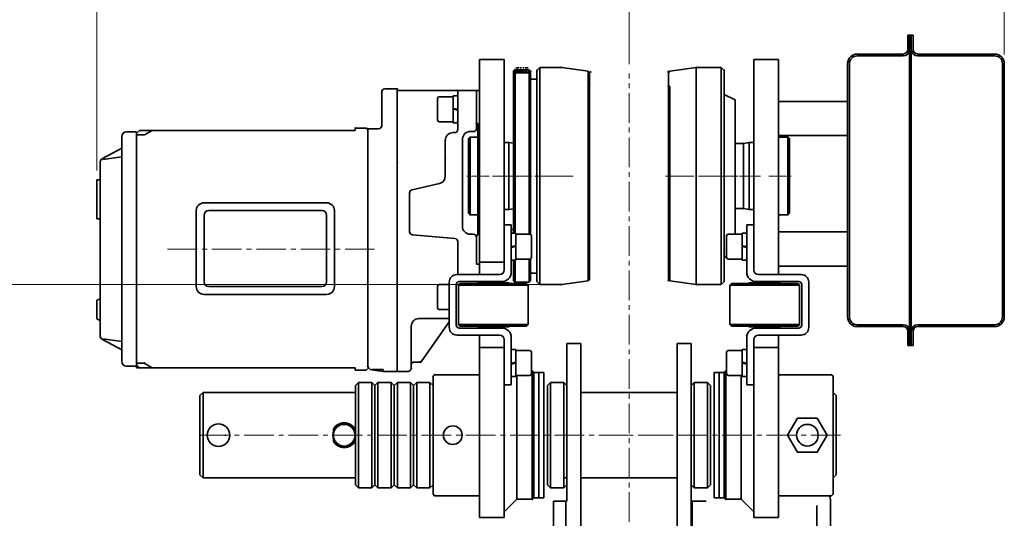
# Model space of a CAD drawing. Units: millimetres. Extents: x 0 to 3444, y 0 to 2435.
# Drawn here: x 1196 to 1831, y 1657 to 1979 of the extents above; entities that cross this region are included whole.
import ezdxf

# ---------------------------------------------------------------- set-up
doc = ezdxf.new("R2010")
doc.units = ezdxf.units.MM
doc.linetypes.add('CENTER2', pattern=[28.575, 19.05, -3.175, 3.175, -3.175])
doc.linetypes.add('K1P', pattern=[1.55, 1, -0.2, 0.15, -0.2])
doc.layers.get('0').update_dxf_attribs({"lineweight": 35})
doc.layers.add('1', color=1, linetype='CENTER2', lineweight=15)
doc.layers.add('4', color=4, linetype='Continuous', lineweight=15)

msp = doc.modelspace()

# ---------------------------------------------------------------- linework, layer by layer
at = {"color": 7, "linetype": 'Continuous'}
for p, q in [((1768.58, 1968.64), (1768.58, 1959.44)), ((1768.58, 1968.64), (1769.78, 1968.64)), ((1769.78, 1968.64), (1769.78, 1768.64)), ((1769.78, 1968.64), (1770.78, 1968.64)), ((1770.78, 1968.64), (1769.78, 1968.64)), ((1770.78, 1968.64), (1770.78, 1768.64)), ((1771.98, 1968.64), (1770.78, 1968.64)), ((1771.98, 1968.64), (1771.98, 1959.44)), ((1735.98, 1956.44), (1765.58, 1956.44)), ((1735.98, 1955.24), (1765.58, 1955.24)), ((1824.58, 1956.44), (1774.98, 1956.44)), ((1824.58, 1955.24), (1774.98, 1955.24)), ((1729.78, 1950.24), (1729.78, 1787.04)), ((1730.98, 1950.24), (1730.98, 1787.04)), ((1829.58, 1950.24), (1829.58, 1787.04)), ((1830.78, 1950.24), (1830.78, 1787.04)), ((1830.78, 1950.24), (1830.78, 1787.04)), ((1615.27, 1945.47), (1614.28, 1944.34)), ((1614.28, 1944.34), (1614.28, 1936.34)), ((1632.28, 1947.84), (1615.27, 1945.47)), ((1632.28, 1947.84), (1632.28, 1877.84)), ((1648.28, 1947.84), (1632.28, 1947.84)), ((1648.28, 1947.84), (1648.28, 1877.84)), ((1648.28, 1947.84), (1650.28, 1945.84)), ((1650.28, 1945.84), (1650.28, 1930.34)), ((1614.28, 1936.34), (1614.28, 1877.84)), ((1615.26, 1935.15), (1614.28, 1936.34)), ((1490.53, 1932.97), (1490.53, 1908.46)), ((1615.26, 1935.15), (1615.26, 1877.84)), ((1650.28, 1930.34), (1650.28, 1877.84)), ((1657.28, 1926.84), (1650.28, 1930.34)), ((1657.28, 1926.84), (1657.28, 1919.09)), ((1490.53, 1917.96), (1490.53, 1908.46)), ((1657.28, 1919.09), (1657.28, 1877.84)), ((1491.53, 1911.78), (1490.53, 1911.78)), ((1491.53, 1854.53), (1491.53, 1911.78)), ((1491.53, 1911.78), (1491.53, 1906.46)), ((1488.53, 1906.46), (1485.53, 1906.46)), ((1481.53, 1901.46), (1481.53, 1845.34)), ((1614.28, 1811.34), (1614.28, 1877.84)), ((1615.27, 1810.2), (1615.27, 1877.84)), ((1632.28, 1807.84), (1632.28, 1877.84)), ((1648.28, 1807.84), (1648.28, 1877.84)), ((1650.28, 1825.34), (1650.28, 1877.84)), ((1657.28, 1840.34), (1657.28, 1877.84)), ((1491.53, 1854.53), (1491.53, 1839.78)), ((1491.53, 1854.53), (1491.53, 1839.78)), ((1488.52, 1840.35), (1485.56, 1840.34)), ((1492.53, 1843.28), (1491.53, 1843.28)), ((1490.53, 1839.78), (1490.53, 1820.95)), ((1491.53, 1839.78), (1490.53, 1839.78)), ((1651.78, 1826.09), (1650.28, 1825.34)), ((1650.28, 1809.84), (1650.28, 1825.34)), ((1492.53, 1820.95), (1490.53, 1820.95)), ((1735.98, 1782.04), (1765.58, 1782.04)), ((1735.98, 1780.84), (1765.58, 1780.84)), ((1768.58, 1768.64), (1768.58, 1777.84)), ((1771.98, 1768.64), (1771.98, 1777.84)), ((1824.58, 1782.04), (1774.98, 1782.04)), ((1824.58, 1780.84), (1774.98, 1780.84)), ((1768.58, 1768.64), (1769.78, 1768.64)), ((1769.78, 1768.64), (1770.78, 1768.64)), ((1771.98, 1768.64), (1770.78, 1768.64)), ((1526.03, 1752.14), (1526.53, 1752.14)), ((1526.53, 1669.54), (1526.53, 1752.14)), ((1526.53, 1752.14), (1527.53, 1751.14)), ((1651.28, 1752.14), (1650.28, 1751.14)), ((1651.78, 1752.14), (1651.28, 1752.14)), ((1651.28, 1710.84), (1651.28, 1752.14)), ((1669.28, 1752.14), (1669.28, 1749.84)), ((1463.61, 1749.84), (1462.61, 1748.84)), ((1462.61, 1748.84), (1462.61, 1710.84)), ((1463.61, 1749.84), (1492.53, 1749.84)), ((1527.53, 1751.14), (1527.53, 1710.84)), ((1650.28, 1751.14), (1650.28, 1710.84)), ((1719.38, 1749.84), (1685.28, 1749.84)), ((1719.38, 1749.84), (1720.38, 1748.84)), ((1720.38, 1748.84), (1720.38, 1739.59)), ((1437.61, 1739.59), (1437.61, 1710.84)), ((1548.91, 1739.59), (1548.91, 1710.84)), ((1628.91, 1739.59), (1628.91, 1738.34)), ((1720.38, 1739.59), (1720.38, 1738.34)), ((1437.61, 1682.09), (1437.61, 1710.84)), ((1462.61, 1682.09), (1462.61, 1710.84)), ((1492.53, 1671.84), (1492.53, 1710.84)), ((1508.53, 1669.54), (1508.53, 1710.84)), ((1527.53, 1670.54), (1527.53, 1710.84)), ((1548.91, 1682.09), (1548.91, 1710.84)), ((1650.28, 1670.54), (1650.28, 1710.84)), ((1651.28, 1669.54), (1651.28, 1710.84)), ((1669.28, 1669.54), (1669.28, 1710.84)), ((1462.61, 1672.84), (1462.61, 1682.09)), ((1628.91, 1682.09), (1628.91, 1683.34)), ((1720.38, 1682.09), (1720.38, 1683.34)), ((1720.38, 1672.84), (1720.38, 1682.09)), ((1463.61, 1671.84), (1462.61, 1672.84)), ((1463.61, 1671.84), (1492.53, 1671.84)), ((1516.53, 1669.54), (1526.53, 1669.54)), ((1526.53, 1669.54), (1527.53, 1670.54)), ((1651.28, 1669.54), (1650.28, 1670.54)), ((1661.28, 1669.54), (1651.28, 1669.54)), ((1719.38, 1671.84), (1685.28, 1671.84)), ((1719.38, 1671.84), (1720.38, 1672.84))]:
    msp.add_line(p, q, dxfattribs=at)
at = {"color": 7}
for p, q in [((1492.53, 1952.84), (1492.53, 1814.34)), ((1508.53, 1952.84), (1492.53, 1952.84)), ((1508.53, 1952.84), (1508.53, 1817.34)), ((1669.28, 1952.84), (1669.28, 1817.34)), ((1669.28, 1952.84), (1685.28, 1952.84)), ((1669.28, 1952.84), (1669.28, 1817.34)), ((1685.28, 1952.84), (1685.28, 1914.84)), ((1515.53, 1946.34), (1514.53, 1945.34)), ((1514.53, 1945.34), (1514.53, 1877.84)), ((1514.53, 1944.23), (1525.53, 1944.23)), ((1515.53, 1946.34), (1515.53, 1877.84)), ((1515.53, 1946.34), (1524.53, 1946.34)), ((1516.05, 1947.65), (1518.18, 1947.65)), ((1518.76, 1947.65), (1519.68, 1947.65)), ((1521.31, 1947.65), (1520.39, 1947.65)), ((1524.02, 1947.65), (1521.88, 1947.65)), ((1524.53, 1946.34), (1524.53, 1877.84)), ((1524.53, 1946.34), (1525.53, 1945.34)), ((1525.53, 1945.34), (1525.53, 1877.84)), ((1525.53, 1945.34), (1525.53, 1940.34)), ((1529.53, 1945.84), (1531.53, 1947.84)), ((1529.53, 1945.84), (1529.53, 1877.84)), ((1529.53, 1945.84), (1529.53, 1940.34)), ((1531.53, 1947.84), (1531.53, 1877.84)), ((1531.53, 1947.84), (1545.53, 1947.84)), ((1545.53, 1947.84), (1562.54, 1945.47)), ((1562.54, 1945.47), (1562.54, 1877.84)), ((1562.54, 1945.47), (1563.53, 1944.34)), ((1563.53, 1944.34), (1563.53, 1877.84)), ((1525.53, 1940.34), (1529.53, 1940.34)), ((1525.53, 1940.34), (1529.53, 1940.34)), ((1685.28, 1914.84), (1685.28, 1814.34)), ((1486.53, 1902.84), (1485.53, 1901.84)), ((1485.53, 1901.84), (1485.53, 1877.84)), ((1486.53, 1902.84), (1486.53, 1877.84)), ((1486.53, 1902.84), (1492.53, 1902.84)), ((1492.53, 1902.84), (1492.53, 1899.59)), ((1508.53, 1899.34), (1511.53, 1899.34)), ((1511.53, 1899.34), (1511.53, 1877.84)), ((1511.53, 1899.34), (1514.53, 1898.91)), ((1662.78, 1898.84), (1657.28, 1898.84)), ((1666.28, 1899.34), (1662.78, 1898.84)), ((1662.78, 1898.84), (1662.78, 1877.84)), ((1666.28, 1899.34), (1666.28, 1877.84)), ((1669.28, 1899.34), (1666.28, 1899.34)), ((1691.28, 1902.84), (1685.28, 1902.84)), ((1685.28, 1902.84), (1685.28, 1899.59)), ((1691.28, 1902.84), (1691.28, 1877.84)), ((1691.28, 1902.84), (1692.28, 1901.84)), ((1692.28, 1901.84), (1692.28, 1877.84)), ((1485.53, 1853.84), (1485.53, 1877.84)), ((1486.53, 1852.84), (1486.53, 1877.84)), ((1511.53, 1856.34), (1511.53, 1877.84)), ((1514.53, 1840.98), (1514.53, 1877.84)), ((1515.53, 1840.98), (1515.53, 1877.84)), ((1524.53, 1840.34), (1524.53, 1877.84)), ((1525.53, 1840.2), (1525.53, 1877.84)), ((1529.53, 1809.84), (1529.53, 1877.84)), ((1531.53, 1807.84), (1531.53, 1877.84)), ((1562.54, 1810.2), (1562.54, 1877.84)), ((1563.53, 1811.34), (1563.53, 1877.84)), ((1662.78, 1856.84), (1662.78, 1877.84)), ((1666.28, 1856.34), (1666.28, 1877.84)), ((1691.28, 1852.84), (1691.28, 1877.84)), ((1692.28, 1853.84), (1692.28, 1877.84)), ((1486.53, 1852.84), (1485.53, 1853.84)), ((1508.53, 1856.34), (1511.53, 1856.34)), ((1511.53, 1856.34), (1514.53, 1856.76)), ((1662.78, 1856.84), (1657.28, 1856.84)), ((1666.28, 1856.34), (1662.78, 1856.84)), ((1666.28, 1856.34), (1662.78, 1856.84)), ((1669.28, 1856.34), (1666.28, 1856.34)), ((1669.28, 1856.34), (1666.28, 1856.34)), ((1685.28, 1852.84), (1685.28, 1856.09)), ((1691.28, 1852.84), (1692.28, 1853.84)), ((1486.53, 1852.84), (1492.53, 1852.84)), ((1691.28, 1852.84), (1685.28, 1852.84)), ((1492.53, 1841.37), (1492.53, 1844.62)), ((1492.53, 1822.34), (1508.53, 1822.34)), ((1514.53, 1810.34), (1514.53, 1823.69)), ((1515.53, 1809.34), (1515.53, 1823.69)), ((1524.53, 1809.34), (1524.53, 1824.34)), ((1525.53, 1810.34), (1525.53, 1824.47)), ((1525.53, 1815.34), (1529.53, 1815.34)), ((1515.53, 1809.34), (1514.53, 1810.34)), ((1515.53, 1809.34), (1524.53, 1809.34)), ((1524.53, 1809.34), (1525.53, 1810.34)), ((1529.53, 1809.84), (1531.53, 1807.84)), ((1545.53, 1807.84), (1562.54, 1810.2)), ((1562.54, 1810.2), (1563.53, 1811.34)), ((1614.28, 1811.34), (1615.27, 1810.2)), ((1632.28, 1807.84), (1615.27, 1810.2)), ((1648.28, 1807.84), (1650.28, 1809.84)), ((1531.53, 1807.84), (1545.53, 1807.84)), ((1648.28, 1807.84), (1632.28, 1807.84)), ((1492.53, 1775.34), (1492.53, 1657.84)), ((1508.53, 1772.34), (1508.53, 1657.84)), ((1669.28, 1772.34), (1669.28, 1710.84)), ((1685.28, 1775.34), (1685.28, 1710.84)), ((1492.53, 1767.34), (1508.53, 1767.34)), ((1685.28, 1767.34), (1669.28, 1767.34)), ((1462.61, 1748.84), (1462.61, 1678.84)), ((1462.61, 1748.84), (1462.61, 1678.84)), ((1462.61, 1748.84), (1462.61, 1678.84)), ((1516.53, 1749.34), (1516.53, 1669.54)), ((1650.28, 1751.14), (1650.28, 1710.84)), ((1661.28, 1749.34), (1661.28, 1710.84)), ((1414.61, 1744.84), (1412.61, 1742.84)), ((1412.61, 1742.84), (1412.61, 1678.84)), ((1414.61, 1744.84), (1414.61, 1676.84)), ((1414.61, 1744.84), (1423.11, 1744.84)), ((1423.11, 1744.84), (1423.11, 1676.84)), ((1423.11, 1744.84), (1425.11, 1742.84)), ((1427.11, 1744.84), (1425.11, 1742.84)), ((1425.11, 1742.84), (1425.11, 1678.84)), ((1425.11, 1742.84), (1425.11, 1678.84)), ((1427.11, 1744.84), (1427.11, 1676.84)), ((1435.61, 1744.84), (1427.11, 1744.84)), ((1435.61, 1744.84), (1435.61, 1676.84)), ((1435.61, 1744.84), (1437.61, 1742.84)), ((1439.61, 1744.84), (1437.61, 1742.84)), ((1437.61, 1742.84), (1437.61, 1678.84)), ((1437.61, 1742.84), (1437.61, 1678.84)), ((1437.61, 1742.84), (1437.61, 1678.84)), ((1437.61, 1742.84), (1437.61, 1678.84)), ((1439.61, 1744.84), (1439.61, 1676.84)), ((1439.61, 1744.84), (1448.11, 1744.84)), ((1448.11, 1744.84), (1448.11, 1676.84)), ((1448.11, 1744.84), (1450.11, 1742.84)), ((1452.11, 1744.84), (1450.11, 1742.84)), ((1450.11, 1742.84), (1450.11, 1678.84)), ((1450.11, 1742.84), (1450.11, 1678.84)), ((1452.11, 1744.84), (1452.11, 1676.84)), ((1460.61, 1744.84), (1452.11, 1744.84)), ((1460.61, 1744.84), (1460.61, 1676.84)), ((1460.61, 1744.84), (1462.61, 1742.84)), ((1538.41, 1744.84), (1536.41, 1742.84)), ((1536.41, 1742.84), (1536.41, 1678.84)), ((1536.41, 1742.84), (1536.41, 1678.84)), ((1538.41, 1744.84), (1538.41, 1676.84)), ((1546.91, 1744.84), (1538.41, 1744.84)), ((1546.91, 1744.84), (1546.91, 1676.84)), ((1546.91, 1744.84), (1548.91, 1742.84)), ((1548.91, 1742.84), (1548.91, 1678.84)), ((1548.91, 1742.84), (1548.91, 1678.84)), ((1548.91, 1742.84), (1548.91, 1678.84)), ((1630.91, 1744.84), (1628.91, 1742.84)), ((1628.91, 1742.84), (1628.91, 1738.34)), ((1628.91, 1742.84), (1628.91, 1738.34)), ((1628.91, 1742.84), (1628.91, 1622.84)), ((1630.91, 1744.84), (1630.91, 1710.84)), ((1630.91, 1744.84), (1639.41, 1744.84)), ((1639.41, 1744.84), (1639.41, 1710.84)), ((1639.41, 1744.84), (1641.41, 1742.84)), ((1641.41, 1742.84), (1641.41, 1710.84)), ((1641.41, 1742.84), (1641.41, 1710.84)), ((1312.36, 1736.34), (1314.36, 1738.34)), ((1312.36, 1736.34), (1312.36, 1685.34)), ((1314.36, 1738.34), (1412.61, 1738.34)), ((1314.36, 1738.34), (1314.36, 1683.34)), ((1720.51, 1683.34), (1720.51, 1738.34)), ((1720.51, 1738.34), (1722.51, 1736.34)), ((1722.51, 1736.34), (1722.51, 1685.34)), ((1398.36, 1706.96), (1398.36, 1714.71)), ((1412.36, 1706.96), (1412.36, 1714.71)), ((1412.61, 1710.84), (1412.61, 1678.84)), ((1437.61, 1710.84), (1437.61, 1678.84)), ((1628.91, 1710.84), (1628.91, 1678.84)), ((1628.91, 1710.84), (1628.91, 1678.84)), ((1628.91, 1710.84), (1628.91, 1678.84)), ((1630.91, 1710.84), (1630.91, 1676.84)), ((1639.41, 1710.84), (1639.41, 1676.84)), ((1641.41, 1710.84), (1641.41, 1678.84)), ((1641.41, 1710.84), (1641.41, 1678.84)), ((1661.28, 1710.84), (1661.28, 1669.54)), ((1669.28, 1710.84), (1669.28, 1657.84)), ((1685.28, 1710.84), (1685.28, 1657.84)), ((1312.36, 1685.34), (1314.36, 1683.34)), ((1314.36, 1683.34), (1412.61, 1683.34)), ((1722.51, 1685.34), (1720.51, 1683.34)), ((1412.61, 1678.84), (1414.61, 1676.84)), ((1414.61, 1676.84), (1423.11, 1676.84)), ((1425.11, 1678.84), (1423.11, 1676.84)), ((1425.11, 1678.84), (1427.11, 1676.84)), ((1435.61, 1676.84), (1427.11, 1676.84)), ((1437.61, 1678.84), (1435.61, 1676.84)), ((1437.61, 1678.84), (1439.61, 1676.84)), ((1439.61, 1676.84), (1448.11, 1676.84)), ((1450.11, 1678.84), (1448.11, 1676.84)), ((1450.11, 1678.84), (1452.11, 1676.84)), ((1460.61, 1676.84), (1452.11, 1676.84)), ((1462.61, 1678.84), (1460.61, 1676.84)), ((1536.41, 1678.84), (1538.41, 1676.84)), ((1546.91, 1676.84), (1538.41, 1676.84)), ((1548.91, 1678.84), (1546.91, 1676.84)), ((1628.91, 1678.84), (1630.91, 1676.84)), ((1630.91, 1676.84), (1639.41, 1676.84)), ((1641.41, 1678.84), (1639.41, 1676.84)), ((1508.53, 1657.84), (1492.53, 1657.84)), ((1669.28, 1657.84), (1685.28, 1657.84))]:
    msp.add_line(p, q, dxfattribs=at)
at = {"color": 7, "linetype": 'K1P'}
msp.add_line((1514.28, 1945.34), (1525.87, 1945.34), dxfattribs=at)
at = {"linetype": 'Continuous'}
for p, q in [((1729.78, 1936.84), (1729.78, 1813.34)), ((1548.91, 1738.34), (1548.91, 1769.84)), ((1557.91, 1710.84), (1557.91, 1769.84)), ((1619.91, 1710.84), (1619.91, 1769.84)), ((1628.91, 1738.34), (1628.91, 1769.84)), ((1557.91, 1242.84), (1557.91, 1710.84)), ((1619.91, 1242.84), (1619.91, 1710.84)), ((1548.91, 1668.41), (1548.91, 1683.34)), ((1548.16, 1242.84), (1548.16, 1668.41)), ((1629.66, 1668.41), (1638.66, 1668.41)), ((1629.66, 1242.84), (1629.66, 1668.41))]:
    msp.add_line(p, q, dxfattribs=at)
for p, q in [((1429.53, 1931.97), (1429.53, 1910.27)), ((1431.53, 1933.97), (1439.53, 1933.97)), ((1439.53, 1933.97), (1439.53, 1832.97)), ((1439.53, 1932.97), (1439.53, 1751.97)), ((1492.53, 1932.97), (1439.53, 1932.97)), ((1475.53, 1929.48), (1475.53, 1912.19)), ((1478.53, 1929.48), (1475.53, 1929.48)), ((1478.53, 1932.97), (1478.53, 1907.78)), ((1465.53, 1927.84), (1465.53, 1913.84)), ((1475.53, 1928.84), (1466.53, 1928.84)), ((1729.78, 1925.84), (1685.28, 1925.84)), ((1478.53, 1920.84), (1475.53, 1921.41)), ((1475.53, 1920.84), (1478.53, 1920.18)), ((1439.53, 1886.78), (1439.53, 1914.68)), ((1475.53, 1912.84), (1466.53, 1912.84)), ((1478.53, 1912.19), (1475.53, 1912.19)), ((1478.53, 1908.22), (1478.53, 1914.54)), ((1478.53, 1908.22), (1478.53, 1914.54)), ((1271.53, 1906.27), (1265.03, 1906.27)), ((1271.53, 1905.27), (1273.53, 1907.27)), ((1271.53, 1906.27), (1271.53, 1830.77)), ((1271.53, 1905.27), (1271.53, 1896.27)), ((1275.98, 1904.27), (1271.53, 1904.27)), ((1318.03, 1907.27), (1273.53, 1907.27)), ((1277.01, 1904.56), (1281.53, 1907.27)), ((1326.03, 1907.27), (1318.03, 1907.27)), ((1330.75, 1907.27), (1318.03, 1907.27)), ((1330.75, 1907.27), (1337.75, 1907.27)), ((1397.03, 1907.27), (1337.75, 1907.27)), ((1412.53, 1907.27), (1397.03, 1907.27)), ((1412.53, 1907.27), (1404.03, 1907.27)), ((1412.53, 1907.27), (1412.53, 1908.77)), ((1415.07, 1908.77), (1412.53, 1908.77)), ((1415.07, 1908.77), (1419.53, 1908.77)), ((1419.53, 1908.77), (1420.53, 1907.77)), ((1420.53, 1908.27), (1420.53, 1901.77)), ((1420.53, 1908.27), (1420.53, 1901.77)), ((1420.53, 1908.27), (1427.53, 1908.27)), ((1420.53, 1906.27), (1420.53, 1907.77)), ((1420.53, 1906.9), (1420.53, 1902.77)), ((1476.53, 1905.78), (1475.53, 1905.78)), ((1729.78, 1903.84), (1685.28, 1903.84)), ((1262.03, 1903.27), (1262.03, 1830.77)), ((1420.53, 1902.77), (1420.53, 1830.77)), ((1420.53, 1901.77), (1420.53, 1755.91)), ((1470.53, 1900.78), (1470.53, 1877.87)), ((1249.62, 1889.12), (1262.03, 1895.77)), ((1271.53, 1896.27), (1271.53, 1765.27)), ((1248.03, 1886.48), (1248.03, 1830.77)), ((1262.03, 1890.27), (1249.84, 1888.53)), ((1246.03, 1850.29), (1246.03, 1875.29)), ((1248.03, 1875.29), (1246.03, 1875.29)), ((1439.53, 1856.06), (1439.53, 1874.29)), ((1466.73, 1873.02), (1449.06, 1868.92)), ((1470.53, 1877.87), (1470.53, 1877.37)), ((1447.53, 1866.97), (1447.53, 1846.6)), ((1315.03, 1860.6), (1394.03, 1860.6)), ((1310.03, 1855.6), (1310.03, 1806.6)), ((1318.03, 1855.6), (1391.03, 1855.6)), ((1399.03, 1855.6), (1399.03, 1806.6)), ((1248.03, 1850.29), (1246.03, 1850.29)), ((1315.03, 1852.6), (1315.03, 1809.6)), ((1394.03, 1852.6), (1394.03, 1809.6)), ((1447.53, 1841.91), (1447.53, 1850.48)), ((1420.53, 1759.77), (1420.53, 1843.06)), ((1508.53, 1846.34), (1513.03, 1846.34)), ((1513.03, 1846.34), (1513.03, 1815.84)), ((1513.03, 1843.06), (1514.53, 1843.49)), ((1513.03, 1840.98), (1516.03, 1840.98)), ((1516.03, 1840.98), (1516.03, 1823.69)), ((1516.03, 1840.34), (1525.03, 1840.34)), ((1661.78, 1840.34), (1652.78, 1840.34)), ((1661.78, 1840.98), (1661.78, 1823.69)), ((1664.78, 1840.98), (1661.78, 1840.98)), ((1664.78, 1846.34), (1664.78, 1815.84)), ((1669.28, 1846.34), (1664.78, 1846.34)), ((1729.78, 1841.84), (1685.28, 1841.84)), ((1449.37, 1839.92), (1476.7, 1837.63)), ((1478.53, 1835.64), (1478.53, 1814.34)), ((1526.03, 1839.34), (1526.03, 1825.34)), ((1651.78, 1839.34), (1651.78, 1825.34)), ((1248.03, 1775.07), (1248.03, 1830.77)), ((1262.03, 1758.27), (1262.03, 1830.77)), ((1271.53, 1754.27), (1271.53, 1830.77)), ((1420.53, 1830.77), (1420.53, 1758.77)), ((1439.53, 1751.97), (1439.53, 1832.97)), ((1513.03, 1832.34), (1516.03, 1832.91)), ((1516.03, 1832.34), (1513.03, 1831.68)), ((1664.78, 1832.34), (1661.78, 1832.91)), ((1661.78, 1832.34), (1664.78, 1831.68)), ((1513.03, 1823.69), (1516.03, 1823.69)), ((1516.03, 1824.34), (1525.03, 1824.34)), ((1661.78, 1824.34), (1652.78, 1824.34)), ((1664.78, 1823.69), (1661.78, 1823.69)), ((1729.78, 1819.84), (1685.28, 1819.84)), ((1473.03, 1809.34), (1473.03, 1780.34)), ((1478.03, 1814.34), (1505.53, 1814.34)), ((1478.92, 1807.59), (1479.92, 1808.59)), ((1479.53, 1809.84), (1507.03, 1809.84)), ((1479.92, 1808.59), (1501.42, 1808.59)), ((1491.17, 1809.09), (1491.17, 1808.59)), ((1491.17, 1809.09), (1501.42, 1809.09)), ((1495.77, 1809.84), (1495.77, 1809.09)), ((1511.67, 1809.09), (1501.42, 1809.09)), ((1522.92, 1808.59), (1501.42, 1808.59)), ((1507.07, 1809.84), (1507.07, 1809.09)), ((1511.67, 1809.09), (1511.67, 1808.59)), ((1523.92, 1807.59), (1522.92, 1808.59)), ((1653.89, 1807.59), (1654.89, 1808.59)), ((1654.89, 1808.59), (1676.39, 1808.59)), ((1666.14, 1809.09), (1666.14, 1808.59)), ((1666.14, 1809.09), (1676.39, 1809.09)), ((1670.74, 1809.84), (1670.74, 1809.09)), ((1698.28, 1809.84), (1670.78, 1809.84)), ((1699.78, 1814.34), (1672.28, 1814.34)), ((1686.64, 1809.09), (1676.39, 1809.09)), ((1697.89, 1808.59), (1676.39, 1808.59)), ((1682.04, 1809.84), (1682.04, 1809.09)), ((1686.64, 1809.09), (1686.64, 1808.59)), ((1698.89, 1807.59), (1697.89, 1808.59)), ((1704.78, 1809.34), (1704.78, 1780.34)), ((1318.03, 1806.6), (1391.03, 1806.6)), ((1465.53, 1806.84), (1465.53, 1792.84)), ((1473.03, 1807.84), (1466.53, 1807.84)), ((1477.53, 1807.84), (1477.53, 1781.84)), ((1477.53, 1806.94), (1477.53, 1798.29)), ((1478.92, 1807.59), (1478.92, 1782.09)), ((1478.92, 1807.59), (1501.42, 1807.59)), ((1523.92, 1807.59), (1501.42, 1807.59)), ((1523.92, 1807.59), (1523.92, 1782.09)), ((1653.89, 1807.59), (1653.89, 1782.09)), ((1653.89, 1807.59), (1676.39, 1807.59)), ((1698.89, 1807.59), (1676.39, 1807.59)), ((1698.89, 1807.59), (1698.89, 1782.09)), ((1700.28, 1807.84), (1700.28, 1781.84)), ((1700.28, 1806.94), (1700.28, 1798.29)), ((1246.03, 1797.79), (1248.03, 1798.79)), ((1246.03, 1785.79), (1246.03, 1797.79)), ((1315.03, 1801.6), (1394.03, 1801.6)), ((1473.03, 1791.84), (1466.53, 1791.84)), ((1246.03, 1785.79), (1248.03, 1784.79)), ((1453.53, 1785.97), (1473.03, 1785.97)), ((1473.03, 1783.84), (1455.44, 1758.83)), ((1448.53, 1780.97), (1448.53, 1753.97)), ((1478.92, 1782.09), (1479.92, 1781.09)), ((1478.92, 1782.09), (1501.42, 1782.09)), ((1479.53, 1779.84), (1507.03, 1779.84)), ((1479.92, 1781.09), (1501.42, 1781.09)), ((1491.17, 1780.59), (1491.17, 1781.09)), ((1491.17, 1780.59), (1501.42, 1780.59)), ((1495.77, 1780.59), (1495.77, 1779.84)), ((1523.92, 1782.09), (1501.42, 1782.09)), ((1522.92, 1781.09), (1501.42, 1781.09)), ((1511.67, 1780.59), (1501.42, 1780.59)), ((1507.07, 1780.59), (1507.07, 1779.84)), ((1511.67, 1780.59), (1511.67, 1781.09)), ((1523.92, 1782.09), (1522.92, 1781.09)), ((1653.89, 1782.09), (1654.89, 1781.09)), ((1653.89, 1782.09), (1676.39, 1782.09)), ((1654.89, 1781.09), (1676.39, 1781.09)), ((1666.14, 1780.59), (1666.14, 1781.09)), ((1666.14, 1780.59), (1676.39, 1780.59)), ((1670.74, 1780.59), (1670.74, 1779.84)), ((1698.28, 1779.84), (1670.78, 1779.84)), ((1698.89, 1782.09), (1676.39, 1782.09)), ((1697.89, 1781.09), (1676.39, 1781.09)), ((1686.64, 1780.59), (1676.39, 1780.59)), ((1682.04, 1780.59), (1682.04, 1779.84)), ((1686.64, 1780.59), (1686.64, 1781.09)), ((1698.89, 1782.09), (1697.89, 1781.09)), ((1249.62, 1772.42), (1262.03, 1765.77)), ((1262.03, 1771.27), (1249.84, 1773.01)), ((1478.03, 1775.34), (1505.53, 1775.34)), ((1508.53, 1772.34), (1508.53, 1679.84)), ((1513.03, 1773.84), (1513.03, 1743.34)), ((1664.78, 1773.84), (1664.78, 1743.34)), ((1699.78, 1775.34), (1672.28, 1775.34)), ((1271.53, 1756.27), (1271.53, 1765.27)), ((1513.03, 1765.98), (1516.03, 1765.98)), ((1516.03, 1765.98), (1516.03, 1748.69)), ((1516.03, 1765.34), (1525.03, 1765.34)), ((1526.03, 1764.34), (1526.03, 1750.34)), ((1548.91, 1769.84), (1557.91, 1769.84)), ((1619.91, 1769.84), (1628.91, 1769.84)), ((1651.78, 1764.34), (1651.78, 1750.34)), ((1661.78, 1765.34), (1652.78, 1765.34)), ((1661.78, 1765.98), (1661.78, 1748.69)), ((1664.78, 1765.98), (1661.78, 1765.98)), ((1420.53, 1755.91), (1420.53, 1759.77)), ((1453.8, 1757.97), (1450.53, 1757.97)), ((1454.85, 1757.97), (1453.8, 1757.97)), ((1454.85, 1757.97), (1455.44, 1758.83)), ((1513.03, 1757.34), (1516.03, 1757.91)), ((1664.78, 1757.34), (1661.78, 1757.91)), ((1271.53, 1755.27), (1265.03, 1755.27)), ((1275.98, 1757.27), (1271.53, 1757.27)), ((1271.53, 1756.27), (1273.53, 1754.27)), ((1353.53, 1754.27), (1271.53, 1754.27)), ((1275.98, 1757.27), (1276.53, 1757.27)), ((1276.53, 1757.27), (1281.53, 1754.27)), ((1412.53, 1754.27), (1353.53, 1754.27)), ((1412.53, 1754.27), (1412.53, 1752.77)), ((1415.07, 1752.77), (1412.53, 1752.77)), ((1415.07, 1752.77), (1419.53, 1752.77)), ((1419.53, 1752.77), (1420.53, 1753.77)), ((1422.95, 1753.27), (1430.53, 1753.27)), ((1430.53, 1751.97), (1423.15, 1752.93)), ((1430.53, 1751.97), (1430.53, 1753.27)), ((1430.53, 1751.97), (1439.53, 1751.97)), ((1446.53, 1751.97), (1439.53, 1751.97)), ((1446.53, 1751.97), (1439.53, 1751.97)), ((1516.03, 1757.34), (1513.03, 1756.68)), ((1661.78, 1757.34), (1664.78, 1756.68)), ((1513.03, 1748.69), (1516.03, 1748.69)), ((1516.03, 1749.34), (1525.03, 1749.34)), ((1527.53, 1751.14), (1527.53, 1679.84)), ((1533.93, 1751.14), (1527.53, 1751.14)), ((1530.73, 1751.14), (1530.73, 1670.54)), ((1533.93, 1751.14), (1533.93, 1670.54)), ((1643.88, 1751.14), (1643.88, 1670.54)), ((1643.88, 1751.14), (1650.28, 1751.14)), ((1647.08, 1751.14), (1647.08, 1670.54)), ((1661.78, 1749.34), (1652.78, 1749.34)), ((1664.78, 1748.69), (1661.78, 1748.69)), ((1508.53, 1743.34), (1513.03, 1743.34)), ((1669.28, 1743.34), (1664.78, 1743.34)), ((1557.91, 1738.34), (1619.91, 1738.34)), ((1547.16, 1683.34), (1548.91, 1683.34)), ((1557.91, 1683.34), (1619.91, 1683.34)), ((1508.53, 1661.54), (1516.53, 1669.54)), ((1533.93, 1670.54), (1527.53, 1670.54)), ((1643.88, 1670.54), (1650.28, 1670.54)), ((1669.28, 1661.54), (1661.28, 1669.54)), ((1540.16, 1668.41), (1540.16, 1343.41)), ((1540.16, 1668.41), (1548.16, 1668.41)), ((1548.16, 1668.41), (1548.16, 1343.41)), ((1629.66, 1668.41), (1629.66, 1343.41)), ((1629.66, 1668.41), (1629.66, 1343.41)), ((1710, 1665.55), (1710, 1632.79)), ((1718.87, 1668.45), (1718.87, 1597.22))]:
    msp.add_line(p, q)
msp.add_lwpolyline([(1710.2, 1721.84), (1697.5, 1721.84), (1691.14, 1710.84), (1697.5, 1699.84), (1710.2, 1699.84), (1716.55, 1710.84)], close=True)
at = {"color": 7}
for centre in [(1324.36, 1710.84), (1405.36, 1710.84)]:
    msp.add_circle(centre, 7.25, dxfattribs=at)
for centre, radius in [((1475.33, 1710.84), 6), ((1703.85, 1710.84), 7)]:
    msp.add_circle(centre, radius)
at = {"color": 7, "linetype": 'Continuous'}
for centre, radius, start, end in [((1735.98, 1950.24), 6.2, 90, 180), ((1735.98, 1950.24), 5, 90, 180), ((1765.58, 1959.44), 3, 270, 0), ((1765.58, 1959.44), 4.2, 270, 0), ((1774.98, 1959.44), 4.2, 180, 270), ((1774.98, 1959.44), 3, 180, 270), ((1824.58, 1950.24), 6.2, 0, 90), ((1824.58, 1950.24), 5, 0, 90), ((1486.53, 1901.46), 5, 90, 180), ((1488.53, 1908.46), 2, 270, 0), ((1486.53, 1845.34), 5, 180, 270.28713), ((1488.53, 1838.35), 2, 0, 90.28713), ((1735.98, 1787.04), 6.2, 180, 270), ((1735.98, 1787.04), 5, 180, 270), ((1824.58, 1787.04), 5, 270, 0), ((1824.58, 1787.04), 6.2, 270, 0), ((1765.58, 1777.84), 4.2, 0, 90), ((1765.58, 1777.84), 3, 0, 90), ((1774.98, 1777.84), 4.2, 90, 180), ((1774.98, 1777.84), 3, 90, 180)]:
    msp.add_arc(centre, radius, start, end, dxfattribs=at)
for centre, radius, start, end in [((1431.53, 1931.97), 2, 90, 180), ((1466.53, 1927.84), 1, 90, 180), ((1427.53, 1910.27), 2, 270, 0), ((1466.53, 1913.84), 1, 180, 270), ((1265.03, 1903.27), 3, 90, 180), ((1275.98, 1906.27), 2, 270, 300.96376), ((1475.53, 1900.78), 5, 90, 180), ((1476.53, 1907.78), 2, 270, 0), ((1251.03, 1886.48), 3, 118.17859, 180), ((1465.53, 1877.87), 5, 283.8163, 0), ((1449.53, 1866.97), 2, 103.8163, 180), ((1315.03, 1855.6), 5, 90, 180), ((1394.03, 1855.6), 5, 0, 90), ((1318.03, 1852.6), 3, 90, 180), ((1391.03, 1852.6), 3, 0, 90), ((1449.53, 1841.91), 2, 180, 265.21027), ((1525.03, 1839.34), 1, 0, 90), ((1652.78, 1839.34), 1, 90, 180), ((1476.53, 1835.64), 2, 0, 85.21027), ((1525.03, 1825.34), 1, 270, 0), ((1652.78, 1825.34), 1, 180, 270), ((1505.53, 1817.34), 3, 270, 0), ((1507.03, 1815.84), 6, 270, 0), ((1670.78, 1815.84), 6, 180, 270), ((1672.28, 1817.34), 3, 180, 270), ((1318.03, 1809.6), 3, 180, 270), ((1391.03, 1809.6), 3, 270, 0), ((1478.03, 1809.34), 5, 90, 180), ((1479.53, 1807.84), 2, 90, 180), ((1698.28, 1807.84), 2, 0, 90), ((1699.78, 1809.34), 5, 0, 90), ((1315.03, 1806.6), 5, 180, 270), ((1394.03, 1806.6), 5, 270, 0), ((1466.53, 1806.84), 1, 90, 180), ((1466.53, 1792.84), 1, 180, 270), ((1453.53, 1780.97), 5, 90, 180), ((1478.03, 1780.34), 5, 180, 270), ((1479.53, 1781.84), 2, 180, 270), ((1507.03, 1773.84), 6, 0, 90), ((1670.78, 1773.84), 6, 90, 180), ((1698.28, 1781.84), 2, 270, 0), ((1699.78, 1780.34), 5, 270, 0), ((1251.03, 1775.07), 3, 180, 241.82141), ((1505.53, 1772.34), 3, 0, 90), ((1672.28, 1772.34), 3, 90, 180), ((1525.03, 1764.34), 1, 0, 90), ((1652.78, 1764.34), 1, 90, 180), ((1265.03, 1758.27), 3, 180, 270), ((1450.53, 1755.97), 2, 90, 180), ((1453.8, 1759.97), 2, 270, 325.32489), ((1275.98, 1755.27), 2, 59.03624, 90), ((1423.53, 1755.91), 3, 180, 262.59309), ((1446.53, 1753.97), 2, 270, 0), ((1525.03, 1750.34), 1, 270, 0), ((1652.78, 1750.34), 1, 180, 270), ((1712.31, 1668.45), 6.55, 0, 31.14198)]:
    msp.add_arc(centre, radius, start, end)
at = {"color": 7}
for radius, start, end in [(8, 28.95502, 151.04498), (7, 0, 180), (7, 180, 0), (8, 208.95502, 331.04498)]:
    msp.add_arc((1405.36, 1710.84), radius, start, end, dxfattribs=at)
for p in [(1514.53, 1945.34), (1514.53, 1945.34), (1514.53, 1945.34), (1514.53, 1945.34), (1515.53, 1946.34), (1525.53, 1945.34), (1525.53, 1945.34), (1529.53, 1945.84), (1529.53, 1945.84), (1529.53, 1945.84), (1545.53, 1947.84), (1545.53, 1947.84), (1545.53, 1947.84), (1563.53, 1944.34), (1563.53, 1944.34), (1563.53, 1944.34), (1564.14, 1944.88), (1614.28, 1945.34), (1614.28, 1945.34), (1614.28, 1944.34), (1632.28, 1947.84), (1632.28, 1947.84), (1650.28, 1945.84), (1650.28, 1945.84), (1529.53, 1940.34), (1563.53, 1937.84), (1514.53, 1935.34), (1614.28, 1935.34), (1650.28, 1930.34), (1657.28, 1926.84), (1657.28, 1926.84), (1657.28, 1926.84), (1485.53, 1901.84), (1485.53, 1901.84), (1486.53, 1902.84), (1492.53, 1902.84), (1492.53, 1902.84), (1511.53, 1899.34), (1511.53, 1899.34), (1662.78, 1898.84), (1666.28, 1899.34), (1666.28, 1899.34), (1685.28, 1902.84), (1685.28, 1902.84), (1691.28, 1902.84), (1692.28, 1901.84), (1692.28, 1901.84), (1662.78, 1856.84), (1666.28, 1856.34), (1666.28, 1856.34), (1486.53, 1852.84), (1685.28, 1852.84), (1691.28, 1852.84), (1492.53, 1841.37), (1650.28, 1825.34), (1515.53, 1809.34), (1614.28, 1810.34), (1545.53, 1807.84), (1632.28, 1807.84), (1526.53, 1752.14), (1651.28, 1752.14), (1669.28, 1752.14), (1669.28, 1752.14), (1462.61, 1748.84), (1463.61, 1749.84), (1527.53, 1751.14), (1650.28, 1751.14), (1719.38, 1749.84), (1720.38, 1748.84), (1328.84, 1710.84), (1463.61, 1671.84), (1526.53, 1669.54), (1651.28, 1669.54), (1719.38, 1671.84)]:
    msp.add_point(p, dxfattribs=at)
for p in [(1429.53, 1931.97), (1429.53, 1931.97), (1429.53, 1931.97), (1429.53, 1931.97), (1439.53, 1933.97), (1439.53, 1933.97), (1439.53, 1933.97), (1439.53, 1933.97), (1478.53, 1932.97), (1478.53, 1913.28), (1412.53, 1908.77), (1412.53, 1908.77), (1420.53, 1908.27), (1420.53, 1908.27), (1420.53, 1908.27), (1420.53, 1908.27), (1420.53, 1908.27), (1420.53, 1908.27), (1420.53, 1908.27), (1420.53, 1908.27), (1420.53, 1908.27), (1420.53, 1908.27), (1478.53, 1907.78), (1478.53, 1907.78), (1470.53, 1900.78), (1470.53, 1900.78), (1470.53, 1900.78), (1471.47, 1903.69), (1439.53, 1886.35), (1470.53, 1889.21), (1447.53, 1866.97), (1447.53, 1866.97), (1507.03, 1809.84), (1670.78, 1809.84), (1507.03, 1779.84), (1670.78, 1779.84), (1454.85, 1757.97), (1271.53, 1757.27), (1271.53, 1756.27), (1271.53, 1756.27), (1271.53, 1756.27), (1276.53, 1757.27), (1276.53, 1757.27), (1276.53, 1757.27), (1276.53, 1757.27), (1281.53, 1754.27), (1281.53, 1754.27), (1420.53, 1754.92), (1439.53, 1751.97), (1439.53, 1751.97), (1448.53, 1753.97), (1448.53, 1753.97)]:
    msp.add_point(p)
at = {"color": 7, "linetype": 'Continuous'}
msp.add_point((1490.53, 1911.78), dxfattribs=at)
msp.add_point((1490.53, 1911.78), dxfattribs=at)
at = {"color": 7, "linetype": 'ByBlock'}
for p in [(1511.53, 1856.34), (1666.28, 1856.34)]:
    msp.add_point(p, dxfattribs=at)
at = {"layer": '1'}
for p, q in [((1588.91, 569.15), (1588.91, 1943.94)), ((1500.88, 1877.84), (1552.9, 1877.84)), ((1506.15, 1877.84), (1552.8, 1877.84)), ((1527.95, 1877.84), (1544.06, 1877.84)), ((1659.16, 1877.84), (1612.52, 1877.84)), ((1649.87, 1877.84), (1633.76, 1877.84)), ((1424.93, 1830.77), (1288.5, 1830.77)), ((1312.36, 1710.84), (1588.91, 1710.84)), ((1613.91, 1710.84), (1588.91, 1710.84)), ((1725.24, 1710.84), (1601.41, 1710.84))]:
    msp.add_line(p, q, dxfattribs=at)
at = {"layer": '1', "color": 1, "linetype": 'K1P'}
for p, q in [((1484.36, 1877.84), (1498.7, 1877.84)), ((1504.23, 1877.84), (1517.67, 1877.84)), ((1654.29, 1877.84), (1645.04, 1877.84)), ((1673.58, 1877.84), (1660.14, 1877.84)), ((1693.46, 1877.84), (1679.12, 1877.84))]:
    msp.add_line(p, q, dxfattribs=at)
at = {"layer": '4', "color": 4}
for p, q in [((1246.03, 1881.29), (1246.03, 2039.91)), ((1588.91, 1949.94), (1588.91, 2039.91)), ((1830.78, 1956.24), (1830.78, 2038.77))]:
    msp.add_line(p, q, dxfattribs=at)
at = {"layer": '4'}
msp.add_line((1532.53, 1807.84), (1067.23, 1807.84), dxfattribs=at)
at = {"layer": 'Defpoints', "color": 0, "linetype": 'ByBlock'}
for p in [(1492.53, 1902.84), (1685.28, 1902.84)]:
    msp.add_point(p, dxfattribs=at)

doc.saveas('drawing.dxf')
